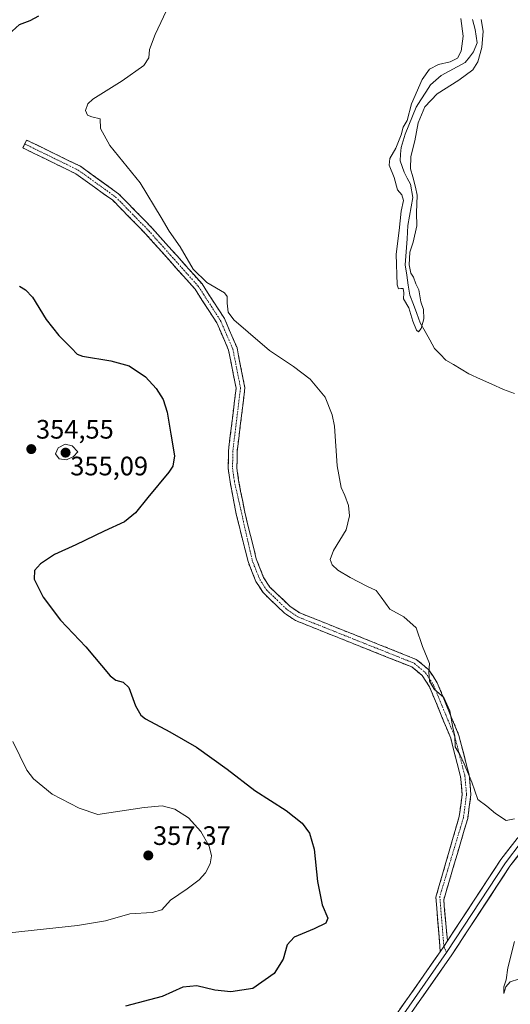
# Model space of a CAD drawing. Units: metres. Extents: x 615137 to 618622, y 4676172 to 4678542.
# Drawn here: x 615472 to 615656, y 4676674 to 4677043 of the extents above; entities that cross this region are included whole.
import ezdxf
from ezdxf.enums import TextEntityAlignment as Align

# ---------------------------------------------------------------- set-up
doc = ezdxf.new("R2010")
doc.units = ezdxf.units.M
doc.header["$MEASUREMENT"] = 0
doc.linetypes.add('TRAZO_Y_PUNTO', pattern=[1, 0.5, -0.25, 0, -0.25])
doc.linetypes.add('TRAZOSX2', pattern=[1.5, 1, -0.5])
for name, color, linetype, lineweight in [('Camino', 19, 'TRAZOSX2', 0), ('Camino Cxs', 19, 'Continuous', 0), ('Camino eje', 19, 'TRAZO_Y_PUNTO', 0), ('Carátula', 7, 'Continuous', 5), ('Corriente natural lineal', 142, 'Continuous', 13), ('Curva de nivel maestra', 36, 'Continuous', 30), ('Curva de nivel normal', 36, 'Continuous', 0), ('Layer 0', 7, 'Continuous', 0), ('Punto de cota en terreno', 7, 'Continuous', 0), ('Rótulo de punto de cota en terreno', 19, 'Continuous', 0)]:
    doc.layers.add(name, color=color, linetype=linetype, lineweight=lineweight)
doc.styles.add('Arial', font='txt', dxfattribs={"height": 0.2})

# ---------------------------------------------------------------- blocks, each defined once
blk = doc.blocks.new('*U173')
at = {"layer": 'Curva de nivel normal', "color": 36, "linetype": 'Continuous', "lineweight": 0}
blk.add_polyline3d([(615637.17, 4677043.97, 340), (615638.07, 4677037.3, 340), (615637.32, 4677031.64, 340), (615635.9, 4677029.06, 340), (615633.21, 4677027.66, 340), (615628.76, 4677026.72, 340), (615625.46, 4677024.91, 340), (615622.63, 4677021.06, 340), (615618.64, 4677011.91, 340), (615617.06, 4677005.68, 340), (615615.51, 4677003.11, 340), (615614.74, 4677000.29, 340), (615612.81, 4676995.29, 340), (615610.5, 4676991.4, 340), (615610.27, 4676988.92, 340), (615612.17, 4676984.3, 340), (615613.39, 4676979.69, 340), (615614.98, 4676977.78, 340), (615615.66, 4676975.63, 340), (615614.8, 4676971.6, 340), (615614.1, 4676964.34, 340), (615612.91, 4676955.49, 340), (615613.3, 4676943.93, 340), (615613.75, 4676942.47, 340), (615614.72, 4676942.62, 340), (615615.59, 4676942.63, 340), (615615.79, 4676940.94, 340), (615615.7, 4676938.69, 340), (615617.68, 4676935.31, 340), (615619.21, 4676930.33, 340), (615620.5, 4676927, 340), (615621.26, 4676926.37, 340), (615622.26, 4676927.56, 340), (615623.28, 4676931.21, 340), (615623.15, 4676934.69, 340), (615622.2, 4676937.63, 340), (615621.42, 4676942.12, 340), (615620.27, 4676944.33, 340), (615619.41, 4676946.88, 340), (615618.36, 4676948.42, 340), (615617.76, 4676951.48, 340), (615618.01, 4676956.29, 340), (615619.23, 4676959.96, 340), (615620.67, 4676966.15, 340), (615620.57, 4676971.04, 340), (615620.79, 4676977.59, 340), (615620.17, 4676980.62, 340), (615619.21, 4676984.46, 340), (615618.29, 4676987.46, 340), (615618.44, 4676992.09, 340), (615619.86, 4676998.06, 340), (615621.14, 4677004.79, 340), (615623.7, 4677010.73, 340), (615628.23, 4677015.68, 340), (615636.36, 4677020.78, 340), (615641.69, 4677024.65, 340), (615643.58, 4677027.64, 340), (615645.02, 4677033.09, 340), (615645.58, 4677039.12, 340), (615644.76, 4677043.52, 340)], dxfattribs=at)
blk = doc.blocks.new('*U175')
at = {"layer": 'Curva de nivel normal', "color": 36, "linetype": 'Continuous', "lineweight": 0}
for points in [[(615658.83, 4676683.4, 345), (615655.61, 4676682.48, 345), (615653.97, 4676680.51, 345), (615653.25, 4676678.07, 345), (615653.24, 4676680.56, 345), (615654.09, 4676683.15, 345), (615654.82, 4676687.69, 345), (615657.22, 4676697.54, 345)], [(615657.3, 4676743.58, 345), (615654.11, 4676743.02, 345), (615650.16, 4676745.58, 345), (615646.94, 4676748.33, 345), (615643.56, 4676750.86, 345), (615641.22, 4676757.37, 345), (615638.37, 4676764.18, 345), (615636.83, 4676767.8, 345), (615635.05, 4676770.68, 345), (615634.94, 4676774.57, 345), (615634.19, 4676777.92, 345), (615633, 4676784.14, 345), (615630.73, 4676789.1, 345), (615627.12, 4676792.32, 345), (615625.37, 4676795.2, 345), (615625.21, 4676798.63, 345), (615625.36, 4676801.83, 345), (615622.83, 4676808.24, 345), (615620.37, 4676815.24, 345), (615615.76, 4676819.45, 345), (615610.53, 4676822.33, 345), (615607.34, 4676826.81, 345), (615605.45, 4676829.25, 345), (615601.91, 4676830.94, 345), (615595.66, 4676834.13, 345), (615591.1, 4676836.86, 345), (615588.89, 4676838.96, 345), (615588.16, 4676840.96, 345), (615589.47, 4676844.29, 345), (615594.12, 4676852.04, 345), (615595.48, 4676857.28, 345), (615595, 4676861.13, 345), (615593.73, 4676864.99, 345), (615592.34, 4676867.95, 345), (615590.84, 4676876.1, 345), (615589.78, 4676890.92, 345), (615588.96, 4676895.22, 345), (615586.3, 4676901.87, 345), (615580.67, 4676908.58, 345), (615574.48, 4676913.39, 345), (615565.5, 4676919.3, 345), (615557.47, 4676926.27, 345), (615552.07, 4676930.87, 345), (615549.94, 4676933.7, 345), (615549.63, 4676937.05, 345), (615549.52, 4676939.62, 345), (615548.61, 4676940.94, 345), (615541.91, 4676944.85, 345), (615536.82, 4676949.83, 345), (615531.92, 4676958.25, 345), (615527.79, 4676964.14, 345), (615524.89, 4676969.3, 345), (615516.98, 4676982.22, 345), (615512.15, 4676988.3, 345), (615505.56, 4676996.3, 345), (615502.09, 4677002.64, 345), (615502, 4677006.3, 345), (615498.89, 4677007.05, 345), (615497.16, 4677007.61, 345), (615496.44, 4677009.38, 345), (615497.39, 4677011.84, 345), (615499.23, 4677013.61, 345), (615510.21, 4677020.53, 345), (615518.34, 4677026.28, 345), (615520.16, 4677029.14, 345), (615520.49, 4677032.34, 345), (615522.6, 4677037.96, 345), (615527.86, 4677049, 345)]]:
    blk.add_polyline3d(points, dxfattribs=at)
blk = doc.blocks.new('*U177')
at = {"layer": 'Curva de nivel normal', "color": 36, "linetype": 'Continuous', "lineweight": 0}
blk.add_polyline3d([(615467.98, 4676700.77, 355), (615493.45, 4676703.59, 355), (615503.98, 4676705.32, 355), (615513.06, 4676707.91, 355), (615521.46, 4676708.51, 355), (615525.11, 4676709.49, 355), (615528.33, 4676713.04, 355), (615534.6, 4676717.36, 355), (615539.13, 4676720.73, 355), (615541.5, 4676723.29, 355), (615543.24, 4676726.74, 355), (615543.69, 4676729.74, 355), (615542.81, 4676733.4, 355), (615539.72, 4676738.86, 355), (615535.07, 4676743.99, 355), (615529.92, 4676747.24, 355), (615525.27, 4676748.53, 355), (615518.45, 4676747.91, 355), (615501.15, 4676745.27, 355), (615494.06, 4676747.57, 355), (615483.98, 4676752.9, 355), (615477, 4676758.65, 355), (615474.48, 4676761.84, 355), (615469.25, 4676772.68, 355)], dxfattribs=at)
blk = doc.blocks.new('5PATER')
at = {"layer": 'Carátula', "linetype": 'Continuous', "lineweight": 5}
h = blk.add_hatch(color=250, dxfattribs=at)
edge = h.paths.add_edge_path()
edge.add_ellipse((0, 0.01), major_axis=(-1.33, -1.34), ratio=0.999422, start_angle=0, end_angle=360)

msp = doc.modelspace()

# ---------------------------------------------------------------- linework, layer by layer
at = {"layer": 'Camino', "color": 19, "linetype": 'TRAZOSX2', "lineweight": 0}
for points in [[(615629.45, 4676693.75), (615627.81, 4676714.23), (615636.53, 4676744.42), (615637.66, 4676752.72), (615637.03, 4676759.55), (615633.36, 4676773.84), (615625.43, 4676793.13), (615622.68, 4676797.34), (615618.77, 4676800.59), (615575.24, 4676817.98), (615571.1, 4676820.73), (615563.02, 4676828.49), (615560.31, 4676832.7), (615557.38, 4676840.13), (615552.97, 4676857.95), (615550.65, 4676870.08), (615549.96, 4676875.03), (615550.06, 4676881.72), (615552.92, 4676905.21), (615550.13, 4676919.41), (615545.66, 4676929.74), (615537.54, 4676942.33), (615519, 4676963.15), (615506.7, 4676975.7), (615492.88, 4676985.64), (615472.99, 4676995.36), (615473.71, 4676996.83)], [(615473.71, 4676996.83), (615474.42, 4676998.3), (615494.56, 4676988.46), (615508.83, 4676978.18), (615521.39, 4676965.39), (615540.14, 4676944.31), (615548.56, 4676931.29), (615553.26, 4676920.39), (615556.23, 4676905.33), (615553.32, 4676881.5), (615553.23, 4676875.23), (615553.87, 4676870.61), (615556.16, 4676858.65), (615560.5, 4676841.13), (615563.24, 4676834.2), (615565.56, 4676830.58), (615573.16, 4676823.29), (615576.77, 4676820.88), (615620.46, 4676803.43), (615625.14, 4676799.54), (615628.33, 4676794.66), (615636.46, 4676774.87), (615640.26, 4676760.11), (615640.94, 4676752.64), (615639.72, 4676743.68), (615630.72, 4676713.17), (615632.16, 4676697.83)]]:
    msp.add_lwpolyline(points, dxfattribs=at)
at = {"layer": 'Camino Cxs', "color": 19, "linetype": 'Continuous', "lineweight": 0}
msp.add_lwpolyline([(615632.16, 4676697.83), (615630.79, 4676695.75), (615629.45, 4676693.75)], dxfattribs=at)
msp.add_polyline3d([(615632.16, 4676697.83, 346.1), (615630.79, 4676695.75, 346.18), (615629.45, 4676693.75, 346.29), (615629.12, 4676697.84, 346.27), (615628.79, 4676701.94, 346.31), (615628.47, 4676706.04, 346.32), (615628.14, 4676710.14, 346.32), (615627.81, 4676714.23, 346.31), (615629.06, 4676718.54, 346.09), (615630.3, 4676722.86, 346), (615631.55, 4676727.17, 345.95), (615632.79, 4676731.48, 345.95), (615634.04, 4676735.8, 345.92), (615635.28, 4676740.11, 345.94), (615636.53, 4676744.42, 345.9), (615637.1, 4676748.57, 345.71), (615637.66, 4676752.72, 345.43), (615637.35, 4676756.14, 345.32), (615637.03, 4676759.55, 345.22), (615635.81, 4676764.31, 345.11), (615634.58, 4676769.08, 345.02), (615633.36, 4676773.84, 345), (615631.77, 4676777.7, 345.11), (615630.19, 4676781.56, 345.22), (615628.6, 4676785.41, 345.2), (615627.02, 4676789.27, 345.12), (615625.43, 4676793.13, 345.01), (615624.06, 4676795.24, 345.07), (615622.68, 4676797.34, 345.11), (615620.73, 4676798.97, 345.22), (615618.77, 4676800.59, 345.37), (615614.42, 4676802.33, 345.55), (615610.06, 4676804.07, 345.7), (615605.71, 4676805.81, 345.77), (615601.36, 4676807.55, 345.67), (615597.01, 4676809.29, 345.71), (615592.65, 4676811.02, 345.85), (615588.3, 4676812.76, 345.85), (615583.95, 4676814.5, 345.98), (615579.59, 4676816.24, 346.05), (615575.24, 4676817.98, 346), (615571.1, 4676820.73, 346.11), (615568.41, 4676823.32, 346.14), (615565.71, 4676825.9, 346.19), (615563.02, 4676828.49, 346.26), (615561.67, 4676830.6, 346.24), (615560.31, 4676832.7, 346.29), (615558.85, 4676836.42, 346.43), (615557.38, 4676840.13, 346.57), (615556.28, 4676844.59, 346.62), (615555.18, 4676849.04, 346.88), (615554.07, 4676853.5, 347.22), (615552.97, 4676857.95, 347.53), (615552.2, 4676861.99, 347.68), (615551.42, 4676866.04, 347.84), (615550.65, 4676870.08, 347.96), (615549.96, 4676875.03, 348.04), (615550.01, 4676878.38, 348), (615550.06, 4676881.72, 347.87), (615550.63, 4676886.42, 347.55), (615551.2, 4676891.12, 347.22), (615551.78, 4676895.81, 346.97), (615552.35, 4676900.51, 346.75), (615552.92, 4676905.21, 346.47), (615551.99, 4676909.94, 346.2), (615551.06, 4676914.68, 345.93), (615550.13, 4676919.41, 345.69), (615548.64, 4676922.85, 345.69), (615547.15, 4676926.3, 345.48), (615545.66, 4676929.74, 345.35), (615542.95, 4676933.94, 345.61), (615540.25, 4676938.13, 345.57), (615537.54, 4676942.33, 345.47), (615534.45, 4676945.8, 345.43), (615531.36, 4676949.27, 345.39), (615528.27, 4676952.74, 345.47), (615525.18, 4676956.21, 345.53), (615522.09, 4676959.68, 345.6), (615519, 4676963.15, 345.52), (615515.93, 4676966.29, 345.53), (615512.85, 4676969.43, 345.62), (615509.78, 4676972.56, 345.72), (615506.7, 4676975.7, 345.85), (615503.25, 4676978.19, 346.02), (615499.79, 4676980.67, 346.03), (615496.34, 4676983.16, 346.1), (615492.88, 4676985.64, 346.13), (615488.9, 4676987.58, 346.21), (615484.92, 4676989.53, 346.29), (615480.95, 4676991.47, 346.27), (615476.97, 4676993.42, 346.22), (615472.99, 4676995.36, 345.94), (615474.42, 4676998.3, 345.71), (615478.45, 4676996.33, 345.86), (615482.48, 4676994.36, 345.93), (615486.5, 4676992.4, 345.84), (615490.53, 4676990.43, 345.83), (615494.56, 4676988.46, 345.7), (615498.13, 4676985.89, 345.71), (615501.7, 4676983.32, 345.63), (615505.26, 4676980.75, 345.68), (615508.83, 4676978.18, 345.6), (615511.97, 4676974.98, 345.49), (615515.11, 4676971.79, 345.38), (615518.25, 4676968.59, 345.29), (615521.39, 4676965.39, 345.27), (615524.52, 4676961.88, 345.25), (615527.64, 4676958.36, 345.23), (615530.77, 4676954.85, 345.16), (615533.89, 4676951.34, 345.11), (615537.02, 4676947.82, 345.06), (615540.14, 4676944.31, 345.08), (615542.25, 4676941.06, 345.17), (615544.35, 4676937.8, 345.27), (615546.46, 4676934.55, 345.14), (615548.56, 4676931.29, 345.1), (615550.13, 4676927.66, 345.19), (615551.69, 4676924.02, 345.31), (615553.26, 4676920.39, 345.45), (615554, 4676916.63, 345.68), (615554.75, 4676912.86, 345.93), (615555.49, 4676909.1, 346.12), (615556.23, 4676905.33, 346.28), (615555.65, 4676900.56, 346.53), (615555.07, 4676895.8, 346.78), (615554.48, 4676891.03, 347), (615553.9, 4676886.27, 347.23), (615553.32, 4676881.5, 347.47), (615553.28, 4676878.37, 347.56), (615553.23, 4676875.23, 347.58), (615553.87, 4676870.61, 347.49), (615554.63, 4676866.62, 347.36), (615555.4, 4676862.64, 347.22), (615556.16, 4676858.65, 347.1), (615557.25, 4676854.27, 346.96), (615558.33, 4676849.89, 346.76), (615559.42, 4676845.51, 346.54), (615560.5, 4676841.13, 346.33), (615561.87, 4676837.67, 346.13), (615563.24, 4676834.2, 346.08), (615565.56, 4676830.58, 346.07), (615568.09, 4676828.15, 346.03), (615570.63, 4676825.72, 345.99), (615573.16, 4676823.29, 345.97), (615576.77, 4676820.88, 345.88), (615581.14, 4676819.14, 345.8), (615585.51, 4676817.39, 345.76), (615589.88, 4676815.65, 345.68), (615594.25, 4676813.9, 345.59), (615598.62, 4676812.16, 345.55), (615602.98, 4676810.41, 345.5), (615607.35, 4676808.67, 345.47), (615611.72, 4676806.92, 345.47), (615616.09, 4676805.18, 345.42), (615620.46, 4676803.43, 345.34), (615622.8, 4676801.49, 345.11), (615625.14, 4676799.54, 344.95), (615626.74, 4676797.1, 344.9), (615628.33, 4676794.66, 344.64), (615629.96, 4676790.7, 344.77), (615631.58, 4676786.74, 345.07), (615633.21, 4676782.79, 344.92), (615634.83, 4676778.83, 344.72), (615636.46, 4676774.87, 344.76), (615637.41, 4676771.18, 344.81), (615638.36, 4676767.49, 344.8), (615639.31, 4676763.8, 344.8), (615640.26, 4676760.11, 344.85), (615640.6, 4676756.38, 344.96), (615640.94, 4676752.64, 345.06), (615640.33, 4676748.16, 345.34), (615639.72, 4676743.68, 345.58), (615638.43, 4676739.32, 345.69), (615637.15, 4676734.96, 345.65), (615635.86, 4676730.61, 345.67), (615634.58, 4676726.25, 345.75), (615633.29, 4676721.89, 345.79), (615632.01, 4676717.53, 345.85), (615630.72, 4676713.17, 346), (615631.08, 4676709.34, 346.03), (615631.44, 4676705.5, 346.06), (615631.8, 4676701.67, 346.09), (615632.16, 4676697.83, 346.1)], close=True, dxfattribs=at)
at = {"layer": 'Camino eje', "color": 19, "linetype": 'TRAZO_Y_PUNTO', "lineweight": 0}
for points in [[(615473.71, 4676996.83), (615493.72, 4676987.05), (615507.77, 4676976.94), (615520.2, 4676964.27), (615538.84, 4676943.32), (615547.11, 4676930.52), (615551.7, 4676919.9), (615554.58, 4676905.27), (615551.69, 4676881.61), (615551.6, 4676875.13), (615552.26, 4676870.35), (615558.94, 4676840.63), (615561.78, 4676833.45), (615564.29, 4676829.54), (615572.13, 4676822.01), (615576.01, 4676819.43), (615619.62, 4676802.01), (615623.91, 4676798.44), (615626.88, 4676793.9), (615634.91, 4676774.36), (615638.65, 4676759.83), (615639.3, 4676752.68), (615638.13, 4676744.05), (615629.27, 4676714.5), (615630.79, 4676695.75)], [(615630.79, 4676695.75), (615631.79, 4676693.39)]]:
    msp.add_lwpolyline(points, dxfattribs=at)
at = {"layer": 'Corriente natural lineal', "color": 142, "linetype": 'Continuous', "lineweight": 13}
msp.add_polyline3d([(615657.22, 4676903.16, 341.94), (615653.13, 4676904.69, 341.98), (615648.82, 4676906.66, 341.93), (615644.5, 4676908.62, 341.74), (615640.19, 4676910.59, 341.74), (615637.32, 4676912.31, 341.73), (615634.46, 4676914.03, 341.69), (615631.59, 4676915.75, 341.66), (615629.44, 4676917.92, 341.58), (615627.29, 4676920.08, 341.45), (615625.51, 4676923.29, 341.11), (615623.73, 4676926.51, 340.61), (615621.95, 4676929.72, 339.76), (615620.66, 4676933.18, 339.86), (615619.36, 4676936.65, 339.87), (615618.07, 4676940.11, 339.81), (615617.47, 4676943.89, 339.89), (615616.88, 4676947.67, 339.64), (615616.28, 4676951.45, 339.53), (615616.63, 4676956.37, 339.55), (615616.99, 4676961.3, 339.44), (615617.34, 4676966.22, 339.43), (615617.95, 4676969.75, 339.57), (615618.56, 4676973.27, 339.67), (615619.17, 4676976.8, 339.63), (615618.3, 4676981.72, 339.61), (615617.09, 4676983.97, 339.33), (615615.87, 4676986.22, 339.32), (615614.42, 4676990.5, 339.26), (615614.6, 4676993, 339.21), (615614.78, 4676995.49, 339.42), (615615.53, 4676998.01, 339.41), (615616.28, 4677000.52, 339.25), (615617.65, 4677003.88, 339.7), (615619.03, 4677007.23, 339.8), (615620.4, 4677010.59, 339.37), (615622.2, 4677013.41, 339.22), (615624, 4677016.22, 339.64), (615625.8, 4677019.04, 339.25), (615627.82, 4677020.8, 339.09), (615629.83, 4677022.55, 339), (615632.83, 4677024.16, 339.1), (615635.82, 4677025.78, 339.2), (615638.82, 4677027.39, 339.12), (615640.35, 4677029.38, 338.83), (615641.87, 4677031.36, 338.74), (615643.24, 4677034.74, 339.27), (615642.91, 4677037.25, 339.14), (615642.57, 4677039.75, 339.04), (615641.5, 4677043.5, 338.72)], dxfattribs=at)
at = {"layer": 'Curva de nivel maestra', "color": 36, "linetype": 'Continuous', "lineweight": 30}
for points in [[(615461.31, 4677037.7, 350), (615465.74, 4677037.93, 350), (615468.96, 4677039.2, 350), (615471.68, 4677041.64, 350), (615475.77, 4677043.14, 350), (615479.04, 4677044.97, 350)], [(615471.73, 4676943.54, 350), (615474.04, 4676942.07, 350), (615476.64, 4676939.33, 350), (615481.78, 4676930.97, 350), (615486.51, 4676924.95, 350), (615491.28, 4676920.25, 350), (615493.4, 4676918, 350), (615495.35, 4676917.16, 350), (615506, 4676915.48, 350), (615512.83, 4676913.64, 350), (615518.97, 4676909.45, 350), (615522.96, 4676905.03, 350), (615525.58, 4676900.96, 350), (615527.11, 4676896.14, 350), (615528.4, 4676887.99, 350), (615529.83, 4676879.8, 350), (615529.17, 4676875.93, 350), (615527.7, 4676873.63, 350), (615519.82, 4676864.18, 350), (615515.16, 4676858.49, 350), (615511.04, 4676855.04, 350), (615503.52, 4676851.57, 350), (615492.84, 4676846.43, 350), (615484.81, 4676842.78, 350), (615479.59, 4676839.29, 350), (615477.34, 4676836.84, 350), (615477.19, 4676833.49, 350), (615480.64, 4676826.73, 350), (615487.11, 4676818.18, 350), (615496.54, 4676808.18, 350), (615505.71, 4676797.29, 350), (615507.85, 4676795.65, 350), (615510.62, 4676794.84, 350), (615512.72, 4676792.86, 350), (615515.22, 4676786.02, 350), (615517.21, 4676782.55, 350), (615518.97, 4676781.1, 350), (615528.13, 4676776.26, 350), (615538.02, 4676770.48, 350), (615549.52, 4676762.23, 350), (615559.99, 4676754.27, 350), (615571.65, 4676746.67, 350), (615577.68, 4676741.97, 350), (615580.39, 4676738.19, 350), (615582.14, 4676732.26, 350), (615583.41, 4676720.13, 350), (615585.23, 4676711.34, 350), (615587.26, 4676706.34, 350), (615586.6, 4676704.49, 350), (615582.16, 4676702.37, 350), (615574.65, 4676699.23, 350), (615572.09, 4676696.28, 350), (615570.52, 4676690.99, 350), (615567.23, 4676685.58, 350), (615559.16, 4676679.93, 350), (615550.96, 4676678.68, 350), (615544.9, 4676679.35, 350), (615538.17, 4676681, 350), (615532.91, 4676680.5, 350), (615525.22, 4676676.93, 350), (615511.49, 4676673.26, 350)]]:
    msp.add_polyline3d(points, dxfattribs=at)
at = {"layer": 'Curva de nivel normal', "color": 36, "linetype": 'Continuous', "lineweight": 0}
msp.add_polyline3d([(615489.37, 4676878.35, 355), (615491.93, 4676879.55, 355), (615493.54, 4676881.35, 355), (615491.48, 4676883.57, 355), (615488.79, 4676884.18, 355), (615486.26, 4676882.79, 355), (615485.23, 4676880.55, 355), (615486.64, 4676878.64, 355), (615489.37, 4676878.35, 355)], dxfattribs=at)
at = {"layer": 'Layer 0', "linetype": 'Continuous', "lineweight": 0}
for points in [[(615612.76, 4676662.51), (615633.55, 4676692.19), (615655.58, 4676725.84), (615661.42, 4676733.42), (615672.03, 4676744.18), (615701.32, 4676766.6), (615709.93, 4676774.95), (615726.76, 4676802.93), (615750.1, 4676842.5), (615759.85, 4676860.14), (615760.99, 4676863.19), (615781.32, 4676890.36), (615795.84, 4676903.82), (615825.54, 4676934.92), (615840.06, 4676950.37), (615858.94, 4676972.8), (615890.24, 4677010.88), (615899.85, 4677020.18), (615914.73, 4677031.63), (615928.72, 4677050.07)], [(615762.03, 4676868.47), (615748.25, 4676843.56), (615708.25, 4676776.29), (615699.93, 4676768.22), (615670.62, 4676745.78), (615659.82, 4676734.83), (615653.85, 4676727.08), (615631.79, 4676693.39)], [(615755.97, 4676861.92), (615746.4, 4676844.62), (615723.1, 4676805.11), (615706.57, 4676777.62), (615698.53, 4676769.83), (615669.21, 4676747.38), (615658.21, 4676736.23), (615652.11, 4676728.31), (615632.16, 4676697.83)], [(615632.16, 4676697.83), (615630.79, 4676695.75), (615629.45, 4676693.75)], [(615629.45, 4676693.75), (615609.27, 4676664.94), (615597.03, 4676647.15), (615592.34, 4676634.68), (615583.37, 4676588.58), (615576.27, 4676562.6), (615569.93, 4676548.43), (615565.48, 4676542.59), (615558.27, 4676535.67), (615543.67, 4676523.89), (615536.11, 4676519.85), (615526.68, 4676516.57), (615496.74, 4676509.34), (615442.12, 4676503.56)], [(615631.79, 4676693.39), (615598.93, 4676646.16), (615594.4, 4676634.1), (615585.45, 4676588.1), (615578.28, 4676561.88), (615571.77, 4676547.34), (615567.07, 4676541.17), (615565.48, 4676539.64)]]:
    msp.add_lwpolyline(points, dxfattribs=at)
for points in [[(615614.31, 4676672.14, 347.05), (615616.84, 4676675.74, 346.94), (615619.36, 4676679.34, 346.87), (615621.88, 4676682.94, 346.68), (615624.4, 4676686.54, 346.61), (615626.92, 4676690.15, 346.46), (615629.45, 4676693.75, 346.29), (615630.79, 4676695.75, 346.18), (615632.16, 4676697.83, 346.1), (615634.65, 4676701.64, 345.97), (615637.15, 4676705.45, 345.83), (615639.64, 4676709.26, 345.73), (615642.14, 4676713.07, 345.66), (615644.63, 4676716.88, 345.55), (615647.12, 4676720.69, 345.45), (615649.62, 4676724.5, 345.35), (615652.11, 4676728.31, 345.29), (615655.16, 4676732.27, 345.21), (615658.21, 4676736.23, 345.11)], [(615658.5, 4676729.63, 345.09), (615655.58, 4676725.84, 345.16), (615653.13, 4676722.1, 345.24), (615650.68, 4676718.36, 345.33), (615648.24, 4676714.62, 345.46), (615645.79, 4676710.88, 345.54), (615643.34, 4676707.15, 345.62), (615640.89, 4676703.41, 345.74), (615638.45, 4676699.67, 345.82), (615636, 4676695.93, 345.94), (615633.55, 4676692.19, 346.06), (615630.95, 4676688.48, 346.21), (615628.35, 4676684.77, 346.35), (615625.75, 4676681.06, 346.45), (615623.16, 4676677.35, 346.55), (615620.56, 4676673.64, 346.6)]]:
    msp.add_polyline3d(points, dxfattribs=at)

# ---------------------------------------------------------------- block references
at = {"layer": 'Curva de nivel normal', "color": 36, "linetype": 'Continuous', "lineweight": 0}
for name in ['*U173', '*U175', '*U177']:
    msp.add_blockref(name, (0, 0), dxfattribs=at)
at = {"layer": 'Punto de cota en terreno', "linetype": 'Continuous', "lineweight": 0}
for p in [(615476.15, 4676882.33, 354.55), (615489, 4676881, 355.09), (615520.01, 4676729.86, 357.37)]:
    msp.add_blockref('5PATER', p, dxfattribs=at)

# ---------------------------------------------------------------- texts
at = {"layer": 'Rótulo de punto de cota en terreno', "color": 19, "linetype": 'Continuous', "lineweight": 0, "style": 'Arial'}
for s, p in [('354,55', (615477.91, 4676884.09)), ('355,09', (615490.76, 4676870.3)), ('357,37', (615521.77, 4676731.62))]:
    msp.add_text(s, height=7, dxfattribs=at).set_placement(p, align=Align.BOTTOM_LEFT)

doc.saveas('drawing.dxf')
